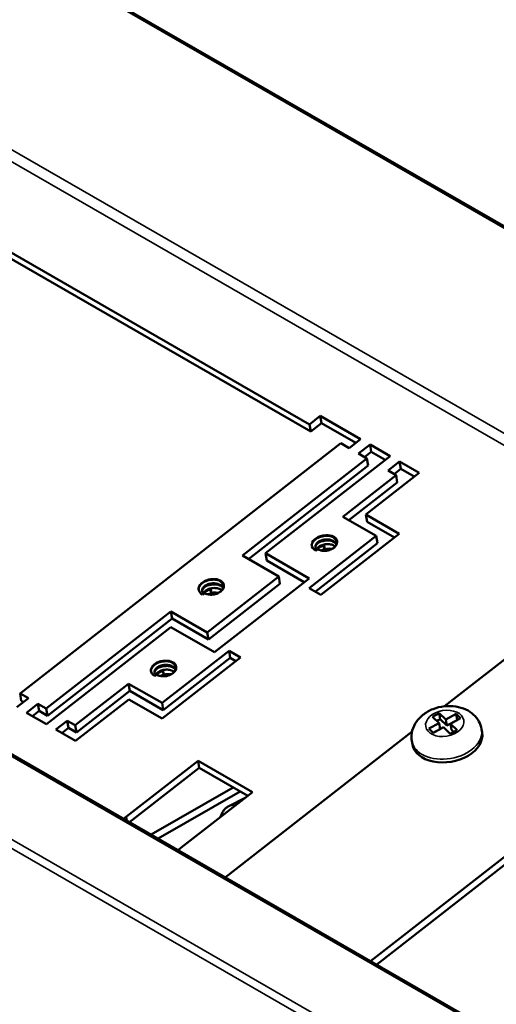
# Model space of a CAD drawing. Units: inches. Extents: x 0.1 to 45.2, y 0.8 to 28.5.
# Drawn here: x 7.2 to 9.5, y 13.8 to 18.6 of the extents above; entities that cross this region are included whole.
import ezdxf

# ---------------------------------------------------------------- set-up
doc = ezdxf.new("R2010")
doc.units = ezdxf.units.IN
doc.header["$LTSCALE"] = 1.333333
doc.header["$MEASUREMENT"] = 0
doc.layers.add('Visible (ANSI)', color=7, linetype='Continuous', lineweight=50)
doc.layers.add('Visible Narrow (ANSI)', color=7, linetype='Continuous', lineweight=35)

msp = doc.modelspace()

# ---------------------------------------------------------------- linework, layer by layer
at = {"layer": 'Visible (ANSI)'}
for p, q in [((3.7169, 20.888), (12.5911, 15.7777)), ((6.8667, 17.5743), (8.5637, 16.597)), ((8.5696, 16.5619), (6.8726, 17.5391)), ((4.0388, 16.7643), (12.6822, 11.7869)), ((8.616, 16.6377), (8.5637, 16.597)), ((8.8122, 16.5247), (8.616, 16.6377)), ((8.6218, 16.6026), (8.616, 16.6377)), ((8.5696, 16.5619), (8.5637, 16.597)), ((8.6218, 16.6026), (8.5696, 16.5619)), ((8.7888, 16.5065), (8.6218, 16.6026)), ((8.7565, 16.4813), (8.8122, 16.5247)), ((8.7158, 16.5047), (7.156, 15.2884)), ((8.7158, 16.5047), (8.7565, 16.4813)), ((8.8582, 16.4982), (8.8024, 16.4548)), ((8.9554, 16.4423), (8.8582, 16.4982)), ((8.864, 16.4631), (8.8582, 16.4982)), ((8.8431, 16.4314), (8.2373, 15.959)), ((8.3495, 15.9699), (8.9554, 16.4423)), ((8.8024, 16.4548), (8.8431, 16.4314)), ((8.864, 16.4631), (8.8317, 16.4379)), ((8.849, 16.3963), (8.8431, 16.4314)), ((8.932, 16.424), (8.864, 16.4631)), ((8.849, 16.3963), (8.2665, 15.9421)), ((9.0013, 16.4158), (8.9456, 16.3723)), ((9.0072, 16.3807), (8.9749, 16.3555)), ((9.0968, 16.3608), (9.0013, 16.4158)), ((9.0072, 16.3807), (9.0013, 16.4158)), ((9.0734, 16.3426), (9.0072, 16.3807)), ((8.9845, 16.35), (8.7253, 16.1478)), ((8.8376, 16.1587), (9.0968, 16.3608)), ((8.9456, 16.3723), (8.9845, 16.35)), ((8.9904, 16.3148), (8.9845, 16.35)), ((8.9904, 16.3148), (8.7546, 16.131)), ((8.7253, 16.1478), (8.8879, 16.0542)), ((9.0002, 16.065), (8.8376, 16.1587)), ((8.8434, 16.1236), (8.8376, 16.1587)), ((8.9768, 16.0468), (8.8434, 16.1236)), ((8.8879, 16.0542), (8.5622, 15.8002)), ((8.6188, 15.7676), (9.0002, 16.065)), ((8.8938, 16.0191), (8.8879, 16.0542)), ((10.2966, 16.0652), (9.2208, 15.2263)), ((8.8938, 16.0191), (8.5915, 15.7833)), ((8.6317, 16.0081), (8.632, 16.0063)), ((8.632, 16.0063), (8.6377, 15.9897)), ((8.6377, 15.9897), (8.6345, 16.0088)), ((8.2373, 15.959), (8.414, 15.8572)), ((8.5617, 15.8477), (8.3495, 15.9699)), ((8.3554, 15.9348), (8.3495, 15.9699)), ((8.5944, 15.9825), (8.6021, 15.9885)), ((8.5383, 15.8295), (8.3554, 15.9348)), ((8.0659, 15.5857), (8.414, 15.8572)), ((8.5617, 15.8477), (8.1021, 15.4893)), ((8.4199, 15.8221), (8.414, 15.8572)), ((8.4199, 15.8221), (8.0717, 15.5506)), ((8.5622, 15.8002), (8.6188, 15.7676)), ((8.0438, 15.7693), (8.0514, 15.7753)), ((8.081, 15.7949), (8.0813, 15.7932)), ((8.0813, 15.7932), (8.0871, 15.7765)), ((8.0871, 15.7765), (8.0839, 15.7956)), ((7.2832, 15.2151), (7.8891, 15.6875)), ((7.8891, 15.6875), (8.0659, 15.5857)), ((7.895, 15.6524), (7.8891, 15.6875)), ((8.8611, 13.9873), (11.0037, 15.658)), ((7.8899, 15.6115), (7.2841, 15.1391)), ((7.895, 15.6524), (7.2891, 15.18)), ((8.1021, 15.4893), (7.8899, 15.6115)), ((8.0717, 15.5506), (7.895, 15.6524)), ((8.8905, 13.9704), (11.0096, 15.6227)), ((8.0717, 15.5506), (8.0659, 15.5857)), ((7.8465, 15.2422), (8.1722, 15.4961)), ((8.2288, 15.4636), (7.8474, 15.1661)), ((8.1722, 15.4961), (8.2288, 15.4636)), ((8.1781, 15.461), (8.1722, 15.4961)), ((8.1781, 15.461), (7.8524, 15.207)), ((8.2054, 15.4453), (8.1781, 15.461)), ((7.812, 15.3725), (7.8197, 15.3784)), ((7.8493, 15.398), (7.8496, 15.3963)), ((7.8496, 15.3963), (7.8553, 15.3796)), ((7.8553, 15.3796), (7.8522, 15.3987)), ((7.4247, 15.1337), (7.6839, 15.3358)), ((7.6839, 15.3358), (7.8465, 15.2422)), ((7.6898, 15.3007), (7.6839, 15.3358)), ((7.156, 15.2884), (7.1966, 15.265)), ((7.1618, 15.2533), (7.156, 15.2884)), ((7.6898, 15.3007), (7.4305, 15.0986)), ((7.8524, 15.207), (7.6898, 15.3007)), ((7.1966, 15.265), (7.1409, 15.2216)), ((7.1732, 15.2468), (7.1618, 15.2533)), ((7.1869, 15.1951), (7.2426, 15.2385)), ((7.2426, 15.2385), (7.2832, 15.2151)), ((7.2485, 15.2034), (7.2426, 15.2385)), ((7.6847, 15.2598), (7.4255, 15.0577)), ((7.8474, 15.1661), (7.6847, 15.2598)), ((7.8524, 15.207), (7.8465, 15.2422)), ((7.2841, 15.1391), (7.1869, 15.1951)), ((7.2485, 15.2034), (7.2162, 15.1782)), ((7.2891, 15.18), (7.2485, 15.2034)), ((7.2891, 15.18), (7.2832, 15.2151)), ((9.1615, 15.1753), (9.1948, 15.193)), ((9.1948, 15.193), (9.2272, 15.1622)), ((9.1997, 15.1636), (9.1948, 15.193)), ((9.2272, 15.1622), (9.2772, 15.1887)), ((9.2772, 15.1887), (9.2988, 15.1681)), ((9.2821, 15.1593), (9.2772, 15.1887)), ((7.3301, 15.1126), (7.3858, 15.1561)), ((7.3858, 15.1561), (7.4247, 15.1337)), ((7.3916, 15.121), (7.3858, 15.1561)), ((7.4305, 15.0986), (7.4247, 15.1337)), ((9.144, 15.1179), (9.1939, 15.1444)), ((9.1939, 15.1444), (9.1615, 15.1753)), ((9.1831, 15.1548), (9.1997, 15.1636)), ((9.1989, 15.1151), (9.1939, 15.1444)), ((9.1997, 15.1636), (9.2321, 15.1328)), ((9.2321, 15.1328), (9.2272, 15.1622)), ((9.2321, 15.1328), (9.2821, 15.1593)), ((9.2988, 15.1681), (9.2489, 15.1416)), ((9.2489, 15.1416), (9.2813, 15.1107)), ((9.2538, 15.1122), (9.2489, 15.1416)), ((9.2821, 15.1593), (9.2821, 15.1593)), ((7.4255, 15.0577), (7.3301, 15.1126)), ((7.3916, 15.121), (7.3593, 15.0958)), ((7.4305, 15.0986), (7.3916, 15.121)), ((9.0624, 15.1028), (8.154, 14.3945)), ((9.1657, 15.0973), (9.144, 15.1179)), ((9.1656, 15.0974), (9.1989, 15.1151)), ((9.2156, 15.1239), (9.1657, 15.0973)), ((9.248, 15.093), (9.2156, 15.1239)), ((9.2813, 15.1107), (9.248, 15.093)), ((9.2538, 15.1122), (9.2647, 15.1019)), ((9.4006, 15.1141), (9.4033, 15.0979)), ((9.0613, 15.0574), (9.064, 15.0412)), ((8.0216, 14.9617), (7.6734, 14.6902)), ((8.2867, 14.809), (8.0216, 14.9617)), ((8.0216, 14.9617), (8.0274, 14.9266)), ((8.0274, 14.9266), (7.6887, 14.6625)), ((8.2633, 14.7907), (8.0274, 14.9266)), ((7.7934, 14.6022), (8.192, 14.8318)), ((7.8272, 14.5828), (8.2258, 14.8123)), ((7.9385, 14.5375), (8.2867, 14.809)), ((8.2536, 14.7831), (8.1687, 14.7389)), ((7.6734, 14.6902), (7.6595, 14.6793)), ((7.9246, 14.5266), (7.9385, 14.5375))]:
    msp.add_line(p, q, dxfattribs=at)
for centre, major_axis, ratio, start_param, end_param in [((8.6424, 16.02), (-0.0681, -0.0114), 0.667498, 6.205635, 6.965098), ((8.6027, 15.9848), (0.0025, 0.00433), 0.578093, 0, 0.957997), ((8.653, 15.9569), (0.0523, 0.0087), 0.667498, 1.058774, 2.082818), ((8.0918, 15.8068), (-0.0681, -0.0114), 0.667498, 6.205635, 6.965098), ((8.052, 15.7716), (0.0025, 0.00433), 0.578093, 0, 0.957997), ((8.1023, 15.7438), (0.0523, 0.0087), 0.667498, 1.058774, 2.082818), ((7.8601, 15.4099), (-0.0681, -0.0114), 0.667498, 6.205635, 6.965098), ((7.8203, 15.3748), (0.0025, 0.00433), 0.578093, 0, 0.957997), ((7.8706, 15.3469), (0.0523, 0.0087), 0.667498, 1.058774, 2.082818), ((9.2337, 15.0696), (-0.1696, -0.0284), 0.667498, 0, 3.141593)]:
    msp.add_ellipse(centre, major_axis=major_axis, ratio=ratio, start_param=start_param, end_param=end_param, dxfattribs=at)
for points, knots in [([(8.6235, 16.0551), (8.6145, 16.0531), (8.6059, 16.0497), (8.5986, 16.0452), (8.585, 16.0369), (8.5762, 16.0251), (8.5742, 16.0134), (8.5741, 16.013), (8.5741, 16.0125), (8.574, 16.0121)], [0, 0, 0, 0, 0.341522, 0.341522, 0.341522, 0.977898, 0.977898, 0.977898, 1, 1, 1, 1]), ([(8.575, 16.0059), (8.5746, 16.0111), (8.5758, 16.0164), (8.5812, 16.0269), (8.5853, 16.0318), (8.5966, 16.0411), (8.6037, 16.0452), (8.6159, 16.05), (8.6201, 16.0513), (8.6332, 16.0543), (8.6422, 16.0553), (8.6568, 16.0548), (8.6624, 16.0542), (8.6677, 16.0531)], [0.1307575, 0.1307575, 0.1307575, 0.1307575, 0.1955874, 0.1955874, 0.2601648, 0.2601648, 0.3304717, 0.3304717, 0.365223, 0.365223, 0.4341909, 0.4341909, 0.4773005, 0.4773005, 0.4773005, 0.4773005]), ([(8.6948, 16.0156), (8.6927, 16.0192), (8.6897, 16.0225), (8.6816, 16.029), (8.676, 16.0319), (8.6636, 16.036), (8.6568, 16.0372), (8.6429, 16.0376), (8.6359, 16.0369), (8.6226, 16.0339), (8.6165, 16.0315), (8.6058, 16.0255), (8.6014, 16.0219), (8.5965, 16.0159), (8.5952, 16.0139), (8.5923, 16.0078), (8.5916, 16.0037), (8.5926, 15.9962), (8.5941, 15.9928), (8.5974, 15.9887), (8.5985, 15.9876), (8.5996, 15.9866)], [-0.4802445, -0.4802445, -0.4802445, -0.4802445, -0.4380859, -0.4380859, -0.3848899, -0.3848899, -0.3317182, -0.3317182, -0.2785009, -0.2785009, -0.2255315, -0.2255315, -0.1723001, -0.1723001, -0.1456027, -0.1456027, -0.0948482, -0.0948482, -0.048902, -0.048902, -0.0316567, -0.0316567, -0.0316567, -0.0316567]), ([(8.693, 16.032), (8.6919, 16.0344), (8.6905, 16.0366), (8.687, 16.041), (8.6849, 16.0431), (8.6774, 16.0491), (8.6715, 16.0519), (8.6597, 16.0557), (8.6533, 16.0568), (8.6375, 16.0576), (8.6296, 16.0564), (8.6235, 16.0551)], [-0.1461675, -0.1461675, -0.1461675, -0.1461675, -0.1314389, -0.1314389, -0.1157408, -0.1157408, -0.0815994, -0.0815994, -0.047459, -0.047459, -0.000001, -0.000001, -0.000001, -0.000001]), ([(8.5926, 15.9973), (8.5924, 16.0008), (8.5931, 16.0044), (8.5959, 16.0101), (8.5972, 16.0121), (8.6021, 16.0181), (8.6066, 16.0217), (8.6173, 16.0277), (8.6235, 16.03), (8.6368, 16.0331), (8.6438, 16.0338), (8.6577, 16.0333), (8.6644, 16.0321), (8.6765, 16.0281), (8.6818, 16.0253), (8.6894, 16.0195), (8.6921, 16.0167), (8.6942, 16.0136)], [-1.0320012, -1.0320012, -1.0320012, -1.0320012, -0.9866416, -0.9866416, -0.9599045, -0.9599045, -0.9065965, -0.9065965, -0.8535438, -0.8535438, -0.8002351, -0.8002351, -0.7469919, -0.7469919, -0.6963507, -0.6963507, -0.6597109, -0.6597109, -0.6597109, -0.6597109]), ([(8.6883, 16.0036), (8.6868, 16.0048), (8.6851, 16.0058), (8.678, 16.0098), (8.6718, 16.0119), (8.6585, 16.0145), (8.6515, 16.0148), (8.6376, 16.0137), (8.6308, 16.0122), (8.6203, 16.0084), (8.6164, 16.0064), (8.6079, 16.0012), (8.6039, 15.9976), (8.5997, 15.992), (8.5986, 15.9902), (8.5978, 15.9883)], [-1.2821396, -1.2821396, -1.2821396, -1.2821396, -1.2647753, -1.2647753, -1.2119761, -1.2119761, -1.1588425, -1.1588425, -1.1058414, -1.1058414, -1.0689368, -1.0689368, -1.0180195, -1.0180195, -0.9946522, -0.9946522, -0.9946522, -0.9946522]), ([(8.5995, 15.9866), (8.6018, 15.9906), (8.6051, 15.9943), (8.6127, 16.0001), (8.6165, 16.0024), (8.625, 16.0061), (8.6297, 16.0077), (8.6345, 16.0088)], [-0.1276158, -0.1276158, -0.1276158, -0.1276158, -0.0771356, -0.0771356, -0.038767, -0.038767, 0, 0, 0, 0]), ([(8.6052, 15.9891), (8.609, 15.9869), (8.6134, 15.9852), (8.6233, 15.9827), (8.6286, 15.982), (8.6396, 15.9818), (8.6452, 15.9823), (8.6563, 15.9845), (8.6617, 15.9861), (8.6716, 15.9904), (8.6762, 15.993), (8.684, 15.9988), (8.6872, 16.0021), (8.6922, 16.0088), (8.694, 16.0123), (8.6957, 16.0189), (8.6958, 16.022), (8.6953, 16.025)], [4.712389, 4.712389, 4.712389, 4.712389, 5.023447, 5.023447, 5.331674, 5.331674, 5.640664, 5.640664, 5.950044, 5.950044, 6.258803, 6.258803, 6.567108, 6.567108, 6.880627, 6.880627, 7.172069, 7.172069, 7.172069, 7.172069]), ([(8.6063, 16.0211), (8.6067, 16.0213), (8.607, 16.0215), (8.611, 16.0236), (8.6149, 16.0252), (8.6257, 16.029), (8.6329, 16.0306), (8.6493, 16.0324), (8.6584, 16.0323), (8.6674, 16.0309), (8.6678, 16.0309), (8.6681, 16.0308)], [1.4086318, 1.4086318, 1.4086318, 1.4086318, 1.4120175, 1.4120175, 1.4463801, 1.4463801, 1.503039, 1.503039, 1.5720935, 1.5720935, 1.5748811, 1.5748811, 1.5748811, 1.5748811]), ([(8.6102, 15.9982), (8.6106, 15.9984), (8.6111, 15.9986), (8.6177, 16.0021), (8.6246, 16.0046), (8.632, 16.0063)], [2.51616577, 2.51616577, 2.51616577, 2.51616577, 2.52045614, 2.52045614, 2.57893094, 2.57893094, 2.57893094, 2.57893094]), ([(8.6377, 15.9897), (8.6339, 15.9888), (8.6302, 15.9877), (8.6245, 15.9855), (8.6224, 15.9845), (8.6204, 15.9835)], [-1.98226841, -1.98226841, -1.98226841, -1.98226841, -1.95182989, -1.95182989, -1.93257846, -1.93257846, -1.93257846, -1.93257846]), ([(8.0729, 15.8419), (8.0639, 15.8399), (8.0552, 15.8365), (8.048, 15.832), (8.0344, 15.8237), (8.0256, 15.8119), (8.0236, 15.8002), (8.0235, 15.7998), (8.0234, 15.7994), (8.0234, 15.7989)], [0, 0, 0, 0, 0.341522, 0.341522, 0.341522, 0.977898, 0.977898, 0.977898, 1, 1, 1, 1]), ([(8.0243, 15.7927), (8.024, 15.7979), (8.0252, 15.8033), (8.0306, 15.8137), (8.0347, 15.8186), (8.0459, 15.8279), (8.0531, 15.832), (8.0653, 15.8368), (8.0695, 15.8381), (8.0825, 15.8411), (8.0916, 15.8421), (8.1062, 15.8416), (8.1117, 15.841), (8.117, 15.8399)], [0.1307575, 0.1307575, 0.1307575, 0.1307575, 0.1955874, 0.1955874, 0.2601648, 0.2601648, 0.3304717, 0.3304717, 0.365223, 0.365223, 0.4341909, 0.4341909, 0.4773005, 0.4773005, 0.4773005, 0.4773005]), ([(8.1442, 15.8024), (8.142, 15.806), (8.1391, 15.8093), (8.131, 15.8158), (8.1254, 15.8187), (8.113, 15.8228), (8.1062, 15.824), (8.0923, 15.8244), (8.0853, 15.8238), (8.072, 15.8207), (8.0659, 15.8183), (8.0552, 15.8123), (8.0507, 15.8087), (8.0458, 15.8027), (8.0445, 15.8007), (8.0416, 15.7946), (8.0409, 15.7905), (8.042, 15.783), (8.0434, 15.7796), (8.0468, 15.7755), (8.0478, 15.7744), (8.049, 15.7734)], [-0.4802445, -0.4802445, -0.4802445, -0.4802445, -0.4380859, -0.4380859, -0.3848899, -0.3848899, -0.3317182, -0.3317182, -0.2785009, -0.2785009, -0.2255315, -0.2255315, -0.1723001, -0.1723001, -0.1456027, -0.1456027, -0.0948482, -0.0948482, -0.048902, -0.048902, -0.0316567, -0.0316567, -0.0316567, -0.0316567]), ([(8.042, 15.7841), (8.0417, 15.7876), (8.0425, 15.7912), (8.0452, 15.7969), (8.0466, 15.799), (8.0515, 15.8049), (8.0559, 15.8085), (8.0667, 15.8145), (8.0728, 15.8168), (8.0861, 15.8199), (8.0931, 15.8206), (8.107, 15.8201), (8.1138, 15.8189), (8.1259, 15.8149), (8.1312, 15.8122), (8.1388, 15.8063), (8.1415, 15.8035), (8.1436, 15.8004)], [-1.0320012, -1.0320012, -1.0320012, -1.0320012, -0.9866416, -0.9866416, -0.9599045, -0.9599045, -0.9065965, -0.9065965, -0.8535438, -0.8535438, -0.8002351, -0.8002351, -0.7469919, -0.7469919, -0.6963507, -0.6963507, -0.6597109, -0.6597109, -0.6597109, -0.6597109]), ([(8.1377, 15.7904), (8.1361, 15.7916), (8.1345, 15.7926), (8.1273, 15.7966), (8.1212, 15.7987), (8.1079, 15.8013), (8.1009, 15.8016), (8.087, 15.8005), (8.0802, 15.799), (8.0697, 15.7952), (8.0657, 15.7933), (8.0573, 15.788), (8.0533, 15.7844), (8.0491, 15.7788), (8.048, 15.777), (8.0471, 15.7751)], [-1.2821396, -1.2821396, -1.2821396, -1.2821396, -1.2647753, -1.2647753, -1.2119761, -1.2119761, -1.1588425, -1.1588425, -1.1058414, -1.1058414, -1.0689368, -1.0689368, -1.0180195, -1.0180195, -0.9946522, -0.9946522, -0.9946522, -0.9946522]), ([(8.0545, 15.7759), (8.0583, 15.7737), (8.0628, 15.772), (8.0726, 15.7695), (8.0779, 15.7688), (8.0889, 15.7686), (8.0946, 15.7692), (8.1056, 15.7713), (8.111, 15.7729), (8.121, 15.7772), (8.1255, 15.7798), (8.1334, 15.7856), (8.1366, 15.7889), (8.1416, 15.7956), (8.1433, 15.7991), (8.1451, 15.8057), (8.1452, 15.8088), (8.1447, 15.8118)], [4.712389, 4.712389, 4.712389, 4.712389, 5.023447, 5.023447, 5.331674, 5.331674, 5.640664, 5.640664, 5.950044, 5.950044, 6.258803, 6.258803, 6.567108, 6.567108, 6.880627, 6.880627, 7.172069, 7.172069, 7.172069, 7.172069]), ([(8.0557, 15.8079), (8.056, 15.8081), (8.0564, 15.8083), (8.0604, 15.8104), (8.0643, 15.812), (8.0751, 15.8158), (8.0823, 15.8174), (8.0986, 15.8192), (8.1077, 15.8191), (8.1168, 15.8177), (8.1171, 15.8177), (8.1175, 15.8176)], [1.4086318, 1.4086318, 1.4086318, 1.4086318, 1.4120175, 1.4120175, 1.4463801, 1.4463801, 1.503039, 1.503039, 1.5720935, 1.5720935, 1.5748811, 1.5748811, 1.5748811, 1.5748811]), ([(8.1424, 15.8189), (8.1413, 15.8212), (8.1399, 15.8234), (8.1364, 15.8278), (8.1343, 15.8299), (8.1268, 15.8359), (8.1209, 15.8387), (8.1091, 15.8425), (8.1026, 15.8437), (8.0868, 15.8444), (8.079, 15.8432), (8.0729, 15.8419)], [-0.1461675, -0.1461675, -0.1461675, -0.1461675, -0.1314389, -0.1314389, -0.1157408, -0.1157408, -0.0815994, -0.0815994, -0.047459, -0.047459, -0.000001, -0.000001, -0.000001, -0.000001]), ([(8.0489, 15.7734), (8.0511, 15.7774), (8.0545, 15.7811), (8.0621, 15.787), (8.0659, 15.7892), (8.0744, 15.793), (8.079, 15.7945), (8.0839, 15.7956)], [-0.1276158, -0.1276158, -0.1276158, -0.1276158, -0.0771356, -0.0771356, -0.038767, -0.038767, 0, 0, 0, 0]), ([(8.0595, 15.785), (8.06, 15.7852), (8.0604, 15.7855), (8.0671, 15.7889), (8.074, 15.7914), (8.0813, 15.7932)], [2.51616577, 2.51616577, 2.51616577, 2.51616577, 2.52045614, 2.52045614, 2.57893094, 2.57893094, 2.57893094, 2.57893094]), ([(8.0871, 15.7765), (8.0832, 15.7756), (8.0796, 15.7745), (8.0739, 15.7723), (8.0718, 15.7713), (8.0698, 15.7703)], [-1.98226841, -1.98226841, -1.98226841, -1.98226841, -1.95182989, -1.95182989, -1.93257846, -1.93257846, -1.93257846, -1.93257846]), ([(7.8412, 15.445), (7.8321, 15.443), (7.8235, 15.4396), (7.8162, 15.4352), (7.8026, 15.4269), (7.7938, 15.4151), (7.7918, 15.4033), (7.7918, 15.4029), (7.7917, 15.4025), (7.7916, 15.4021)], [0, 0, 0, 0, 0.341522, 0.341522, 0.341522, 0.977898, 0.977898, 0.977898, 1, 1, 1, 1]), ([(7.7926, 15.3958), (7.7923, 15.401), (7.7935, 15.4064), (7.7988, 15.4168), (7.803, 15.4218), (7.8142, 15.431), (7.8214, 15.4352), (7.8335, 15.4399), (7.8378, 15.4412), (7.8508, 15.4443), (7.8599, 15.4452), (7.8745, 15.4448), (7.88, 15.4442), (7.8853, 15.4431)], [0.1307575, 0.1307575, 0.1307575, 0.1307575, 0.1955874, 0.1955874, 0.2601648, 0.2601648, 0.3304717, 0.3304717, 0.365223, 0.365223, 0.4341909, 0.4341909, 0.4773005, 0.4773005, 0.4773005, 0.4773005]), ([(7.9124, 15.4055), (7.9103, 15.4091), (7.9074, 15.4124), (7.8992, 15.4189), (7.8937, 15.4219), (7.8812, 15.426), (7.8745, 15.4271), (7.8606, 15.4276), (7.8536, 15.4269), (7.8403, 15.4238), (7.8341, 15.4215), (7.8234, 15.4154), (7.819, 15.4118), (7.8141, 15.4059), (7.8128, 15.4038), (7.8099, 15.3977), (7.8092, 15.3936), (7.8102, 15.3862), (7.8117, 15.3828), (7.815, 15.3786), (7.8161, 15.3775), (7.8172, 15.3765)], [-0.4802445, -0.4802445, -0.4802445, -0.4802445, -0.4380859, -0.4380859, -0.3848899, -0.3848899, -0.3317182, -0.3317182, -0.2785009, -0.2785009, -0.2255315, -0.2255315, -0.1723001, -0.1723001, -0.1456027, -0.1456027, -0.0948482, -0.0948482, -0.048902, -0.048902, -0.0316567, -0.0316567, -0.0316567, -0.0316567]), ([(7.8102, 15.3872), (7.81, 15.3908), (7.8108, 15.3944), (7.8135, 15.4001), (7.8148, 15.4021), (7.8198, 15.4081), (7.8242, 15.4117), (7.8349, 15.4177), (7.8411, 15.42), (7.8544, 15.4231), (7.8614, 15.4238), (7.8753, 15.4232), (7.8821, 15.4221), (7.8942, 15.418), (7.8995, 15.4153), (7.907, 15.4094), (7.9097, 15.4066), (7.9118, 15.4036)], [-1.0320012, -1.0320012, -1.0320012, -1.0320012, -0.9866416, -0.9866416, -0.9599045, -0.9599045, -0.9065965, -0.9065965, -0.8535438, -0.8535438, -0.8002351, -0.8002351, -0.7469919, -0.7469919, -0.6963507, -0.6963507, -0.6597109, -0.6597109, -0.6597109, -0.6597109]), ([(7.8228, 15.3791), (7.8266, 15.3769), (7.8311, 15.3751), (7.8409, 15.3727), (7.8462, 15.372), (7.8572, 15.3718), (7.8628, 15.3723), (7.8739, 15.3745), (7.8793, 15.3761), (7.8893, 15.3804), (7.8938, 15.383), (7.9016, 15.3888), (7.9049, 15.392), (7.9099, 15.3988), (7.9116, 15.4023), (7.9133, 15.4089), (7.9135, 15.412), (7.913, 15.415)], [4.712389, 4.712389, 4.712389, 4.712389, 5.023447, 5.023447, 5.331674, 5.331674, 5.640664, 5.640664, 5.950044, 5.950044, 6.258803, 6.258803, 6.567108, 6.567108, 6.880627, 6.880627, 7.172069, 7.172069, 7.172069, 7.172069]), ([(7.824, 15.4111), (7.8243, 15.4113), (7.8247, 15.4115), (7.8287, 15.4135), (7.8326, 15.4152), (7.8434, 15.4189), (7.8506, 15.4206), (7.8669, 15.4224), (7.876, 15.4223), (7.8851, 15.4209), (7.8854, 15.4208), (7.8858, 15.4208)], [1.4086318, 1.4086318, 1.4086318, 1.4086318, 1.4120175, 1.4120175, 1.4463801, 1.4463801, 1.503039, 1.503039, 1.5720935, 1.5720935, 1.5748811, 1.5748811, 1.5748811, 1.5748811]), ([(7.9106, 15.422), (7.9095, 15.4244), (7.9081, 15.4266), (7.9047, 15.4309), (7.9026, 15.433), (7.8951, 15.4391), (7.8892, 15.4419), (7.8773, 15.4457), (7.8709, 15.4468), (7.8551, 15.4476), (7.8472, 15.4464), (7.8412, 15.445)], [-0.1461675, -0.1461675, -0.1461675, -0.1461675, -0.1314389, -0.1314389, -0.1157408, -0.1157408, -0.0815994, -0.0815994, -0.047459, -0.047459, -0.000001, -0.000001, -0.000001, -0.000001]), ([(7.906, 15.3936), (7.9044, 15.3947), (7.9027, 15.3958), (7.8956, 15.3997), (7.8894, 15.4019), (7.8761, 15.4044), (7.8691, 15.4048), (7.8552, 15.4036), (7.8485, 15.4022), (7.838, 15.3984), (7.834, 15.3964), (7.8256, 15.3911), (7.8215, 15.3876), (7.8173, 15.382), (7.8162, 15.3802), (7.8154, 15.3783)], [-1.2821396, -1.2821396, -1.2821396, -1.2821396, -1.2647753, -1.2647753, -1.2119761, -1.2119761, -1.1588425, -1.1588425, -1.1058414, -1.1058414, -1.0689368, -1.0689368, -1.0180195, -1.0180195, -0.9946522, -0.9946522, -0.9946522, -0.9946522]), ([(7.8172, 15.3766), (7.8194, 15.3805), (7.8227, 15.3843), (7.8304, 15.3901), (7.8342, 15.3923), (7.8427, 15.3961), (7.8473, 15.3976), (7.8522, 15.3987)], [-0.1276158, -0.1276158, -0.1276158, -0.1276158, -0.0771356, -0.0771356, -0.038767, -0.038767, 0, 0, 0, 0]), ([(7.8278, 15.3881), (7.8282, 15.3884), (7.8287, 15.3886), (7.8354, 15.392), (7.8423, 15.3946), (7.8496, 15.3963)], [2.51616577, 2.51616577, 2.51616577, 2.51616577, 2.52045614, 2.52045614, 2.57893094, 2.57893094, 2.57893094, 2.57893094]), ([(7.8553, 15.3796), (7.8515, 15.3788), (7.8478, 15.3777), (7.8422, 15.3754), (7.8401, 15.3745), (7.8381, 15.3734)], [-1.98226841, -1.98226841, -1.98226841, -1.98226841, -1.95182989, -1.95182989, -1.93257846, -1.93257846, -1.93257846, -1.93257846]), ([(9.4006, 15.1141), (9.3984, 15.1276), (9.3937, 15.1407), (9.3805, 15.1649), (9.3717, 15.1757), (9.3506, 15.1954), (9.3379, 15.2037), (9.3088, 15.2176), (9.2922, 15.2224), (9.2568, 15.228), (9.238, 15.2283), (9.2006, 15.2241), (9.182, 15.2195), (9.1467, 15.2056), (9.13, 15.1963), (9.1006, 15.1728), (9.0878, 15.1589), (9.0698, 15.1283), (9.0637, 15.1126), (9.0592, 15.0831), (9.0592, 15.0701), (9.0613, 15.0574)], [1.10559, 1.10559, 1.10559, 1.10559, 1.334837, 1.334837, 1.578884, 1.578884, 1.865949, 1.865949, 2.21251, 2.21251, 2.595817, 2.595817, 2.985196, 2.985196, 3.372985, 3.372985, 3.736879, 3.736879, 4.03191, 4.03191, 4.247182, 4.247182, 4.247182, 4.247182]), ([(8.1687, 14.7389), (8.1635, 14.7362), (8.1586, 14.7328), (8.15, 14.7248), (8.1463, 14.7203), (8.1398, 14.7103), (8.1372, 14.7049), (8.1337, 14.6956), (8.1325, 14.6919), (8.1316, 14.688)], [3.9291382, 3.9291382, 3.9291382, 3.9291382, 4.0857883, 4.0857883, 4.2424385, 4.2424385, 4.3990887, 4.3990887, 4.4994338, 4.4994338, 4.4994338, 4.4994338])]:
    msp.add_open_spline(points, degree=3, knots=knots, dxfattribs=at)
for points in [[(8.693, 16.032), (8.6941, 16.0297), (8.6949, 16.0272), (8.6954, 16.0247)], [(8.1424, 15.8189), (8.1435, 15.8165), (8.1443, 15.814), (8.1448, 15.8115)], [(7.9106, 15.422), (7.9118, 15.4196), (7.9126, 15.4172), (7.913, 15.4147)]]:
    msp.add_open_spline(points, degree=3, dxfattribs=at)
at = {"layer": 'Visible Narrow (ANSI)'}
for p, q in [((12.5848, 15.7915), (3.7106, 20.9018)), ((10.5114, 15.9768), (6.0425, 18.5503)), ((10.2791, 16.0515), (6.0192, 18.5046)), ((4.0264, 16.7617), (12.6822, 11.7771)), ((12.6024, 11.4189), (3.7282, 16.5292)), ((3.7106, 16.4949), (12.5848, 11.3846)), ((7.6734, 14.6902), (7.6769, 14.6693))]:
    msp.add_line(p, q, dxfattribs=at)
for centre, major_axis, ratio, start_param, end_param in [((8.6424, 16.02), (0.0572, 0.0096), 0.667498, 3.823505, 8.077779), ((8.6431, 16.0163), (0.0523, 0.0087), 0.667498, 0, 0.207952), ((8.0918, 15.8068), (0.0572, 0.0096), 0.667498, 3.823505, 8.077779), ((8.0924, 15.8031), (0.0523, 0.0087), 0.667498, 0, 0.207952), ((7.8601, 15.4099), (0.0572, 0.0096), 0.667498, 3.823505, 8.077779), ((7.8607, 15.4063), (0.0523, 0.0087), 0.667498, 0, 0.207952), ((9.231, 15.0857), (0.1696, 0.0284), 0.667498, 3.141593, 6.283185), ((8.2437, 14.6042), (-0.077, 0.1337), 0.578093, 5.871615, 6.258442), ((8.2291, 14.5958), (-0.067, 0.1164), 0.578093, 6.259862, 6.468819)]:
    msp.add_ellipse(centre, major_axis=major_axis, ratio=ratio, start_param=start_param, end_param=end_param, dxfattribs=at)
msp.add_ellipse((9.2214, 15.143), major_axis=(-0.0927, -0.0155), ratio=0.667498, dxfattribs=at)

doc.saveas('drawing.dxf')
